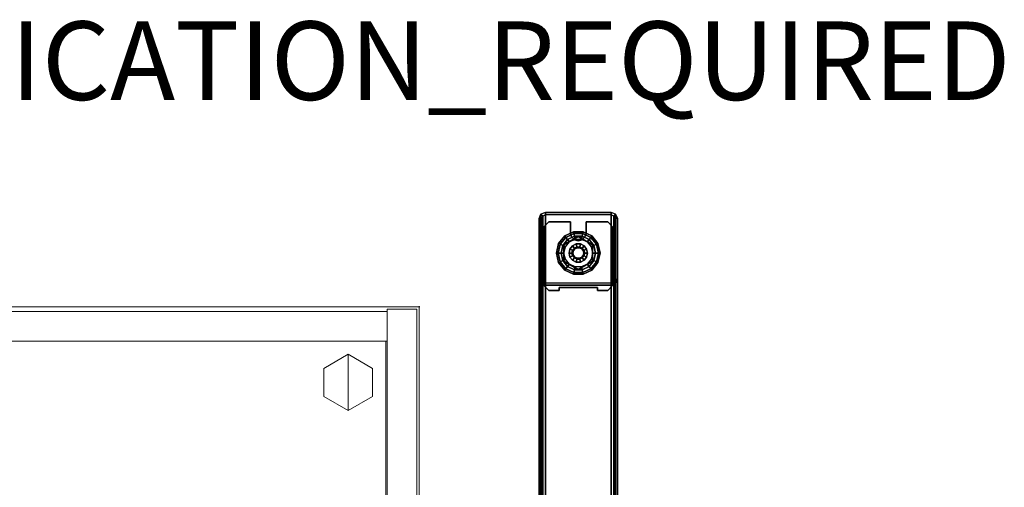
# Model space of a CAD drawing. Units: inches. Extents: x -2 to 130, y -2 to 125.
# Drawn here: x 105 to 130, y 108 to 120 of the extents above; entities that cross this region are included whole.
import ezdxf

# ---------------------------------------------------------------- set-up
doc = ezdxf.new("R2010")
doc.units = ezdxf.units.IN
doc.header["$MEASUREMENT"] = 0
for name, color, linetype in [('PROP-BONUS-FINISH', 7, 'Continuous'), ('PROP-BONUS-PROD_NO', 7, 'Continuous'), ('STORAGE', 4, 'Continuous'), ('STRUCTURE-GLIDE', 7, 'Continuous'), ('STRUCTURE-LEG', 7, 'Continuous')]:
    doc.layers.add(name, color=color, linetype=linetype)
for name, color, linetype, lineweight in [('STORAGE-CASELAMINATE', 4, 'Continuous', 9), ('STORAGE-GLIDE', 4, 'Continuous', 9), ('STORAGE-TOPLAMINATE', 4, 'Continuous', 9)]:
    doc.layers.add(name, color=color, linetype=linetype, lineweight=lineweight)
doc.styles.get("Standard").update_dxf_attribs({"font": 'arial.ttf'})

# ---------------------------------------------------------------- blocks, each defined once
blk = doc.blocks.new('BBUBBLET')
at = {"layer": 'PROP-BONUS-FINISH'}
blk.add_attdef('FINISH', (3, -5.5), '', height=2, dxfattribs=at)
at = {"layer": 'PROP-BONUS-PROD_NO', "flags": 8}
blk.add_attdef('PROD_NO', (3, -3), '', height=2, dxfattribs=at)
blk = doc.blocks.new('disclaimer')
ref = blk.add_blockref('BBUBBLET', (0, 0))
ref.add_attrib('FINISH', 'BUDGET_PURPOSES_ONLY^ UPDATE_FOR_CURRENT_PRICING^ DEALER_SPECIFICATION_REQUIRED', (3, -5.5), dxfattribs={"layer": 'PROP-BONUS-FINISH', "height": 2})
blk = doc.blocks.new('VFG11A_0T')
at = {"layer": 'STRUCTURE-GLIDE'}
for points in [[(-1.319, 9.623, 0.226), (-1.46, 9.446, 0.226), (-1.501, 9.465, 0.164), (-1.347, 9.659, 0.164)], [(-1.347, 9.659, 0.164), (-1.501, 9.465, 0.164), (-1.501, 9.465, 0.086), (-1.347, 9.659, 0.086)], [(-1.347, 9.659, 0.086), (-1.501, 9.465, 0.086), (-1.46, 9.446, 0.024), (-1.319, 9.623, 0.024)], [(-1.273, 9.566, 0.25), (-1.394, 9.414, 0.25), (-1.46, 9.446, 0.226), (-1.319, 9.623, 0.226)], [(-1.319, 9.623, 0.024), (-1.46, 9.446, 0.024), (-1.394, 9.414), (-1.273, 9.566)], [(-1.329, 9.382, 0.25), (-1.228, 9.509, 0.25), (-1.273, 9.566, 0.25), (-1.394, 9.414, 0.25)], [(-1, 9.645, 0.25), (-1, 9.645, 0.447), (-1.365, 9.435, 0.447), (-1.365, 9.435, 0.25)], [(-1.114, 9.722, 0.226), (-1.319, 9.623, 0.226), (-1.347, 9.659, 0.164), (-1.124, 9.766, 0.164)], [(-1.124, 9.766, 0.164), (-1.347, 9.659, 0.164), (-1.347, 9.659, 0.086), (-1.124, 9.766, 0.086)], [(-1.124, 9.766, 0.086), (-1.347, 9.659, 0.086), (-1.319, 9.623, 0.024), (-1.114, 9.722, 0.024)], [(-1.097, 9.65, 0.25), (-1.273, 9.566, 0.25), (-1.319, 9.623, 0.226), (-1.114, 9.722, 0.226)], [(-1.114, 9.722, 0.024), (-1.319, 9.623, 0.024), (-1.273, 9.566), (-1.097, 9.65)], [(-1.228, 9.509, 0.25), (-1.081, 9.58, 0.25), (-1.097, 9.65, 0.25), (-1.273, 9.566, 0.25)], [(-0.886, 9.722, 0.226), (-1.114, 9.722, 0.226), (-1.124, 9.766, 0.164), (-0.876, 9.766, 0.164)], [(-0.876, 9.766, 0.164), (-1.124, 9.766, 0.164), (-1.124, 9.766, 0.086), (-0.876, 9.766, 0.086)], [(-0.876, 9.766, 0.086), (-1.124, 9.766, 0.086), (-1.114, 9.722, 0.024), (-0.886, 9.722, 0.024)], [(-0.903, 9.65, 0.25), (-1.097, 9.65, 0.25), (-1.114, 9.722, 0.226), (-0.886, 9.722, 0.226)], [(-0.886, 9.722, 0.024), (-1.114, 9.722, 0.024), (-1.097, 9.65), (-0.903, 9.65)], [(-1.081, 9.58, 0.25), (-0.919, 9.58, 0.25), (-0.903, 9.65, 0.25), (-1.097, 9.65, 0.25)], [(-0.635, 9.435, 0.447), (-0.635, 9.435, 0.25), (-1, 9.645, 0.25), (-1, 9.645, 0.447)], [(-0.919, 9.58, 0.25), (-0.772, 9.509, 0.25), (-0.727, 9.566, 0.25), (-0.903, 9.65, 0.25)], [(-0.727, 9.566, 0.25), (-0.903, 9.65, 0.25), (-0.886, 9.722, 0.226), (-0.681, 9.623, 0.226)], [(-0.681, 9.623, 0.024), (-0.886, 9.722, 0.024), (-0.903, 9.65), (-0.727, 9.566)], [(-0.681, 9.623, 0.226), (-0.886, 9.722, 0.226), (-0.876, 9.766, 0.164), (-0.653, 9.659, 0.164)], [(-0.653, 9.659, 0.086), (-0.876, 9.766, 0.086), (-0.886, 9.722, 0.024), (-0.681, 9.623, 0.024)], [(-0.653, 9.659, 0.164), (-0.876, 9.766, 0.164), (-0.876, 9.766, 0.086), (-0.653, 9.659, 0.086)], [(-0.772, 9.509, 0.25), (-0.671, 9.382, 0.25), (-0.606, 9.414, 0.25), (-0.727, 9.566, 0.25)], [(-0.606, 9.414, 0.25), (-0.727, 9.566, 0.25), (-0.681, 9.623, 0.226), (-0.54, 9.446, 0.226)], [(-0.54, 9.446, 0.024), (-0.681, 9.623, 0.024), (-0.727, 9.566), (-0.606, 9.414)], [(-0.54, 9.446, 0.226), (-0.681, 9.623, 0.226), (-0.653, 9.659, 0.164), (-0.499, 9.465, 0.164)], [(-0.499, 9.465, 0.086), (-0.653, 9.659, 0.086), (-0.681, 9.623, 0.024), (-0.54, 9.446, 0.024)], [(-0.499, 9.465, 0.164), (-0.653, 9.659, 0.164), (-0.653, 9.659, 0.086), (-0.499, 9.465, 0.086)], [(-1.46, 9.446, 0.226), (-1.511, 9.224, 0.226), (-1.556, 9.224, 0.164), (-1.501, 9.465, 0.164)], [(-1.501, 9.465, 0.164), (-1.556, 9.224, 0.164), (-1.556, 9.224, 0.086), (-1.501, 9.465, 0.086)], [(-1.501, 9.465, 0.086), (-1.556, 9.224, 0.086), (-1.511, 9.224, 0.024), (-1.46, 9.446, 0.024)], [(-1.394, 9.414, 0.25), (-1.438, 9.224, 0.25), (-1.511, 9.224, 0.226), (-1.46, 9.446, 0.226)], [(-1.46, 9.446, 0.024), (-1.511, 9.224, 0.024), (-1.438, 9.224), (-1.394, 9.414)], [(-1.365, 9.224, 0.25), (-1.329, 9.382, 0.25), (-1.394, 9.414, 0.25), (-1.438, 9.224, 0.25)], [(-1.365, 9.435, 0.447), (-1.365, 9.435, 0.25), (-1.365, 9.013, 0.25), (-1.365, 9.013, 0.447)], [(-1.162, 9.224, 0.867), (-1.146, 9.294, 0.867), (-1.213, 9.326, 0.867), (-1.236, 9.224, 0.867)], [(-1.213, 9.326, 0.867), (-1.236, 9.224, 0.867), (-1.236, 9.224, 0.447), (-1.213, 9.326, 0.447)], [(-1.146, 9.294, 0.867), (-1.101, 9.35, 0.867), (-1.147, 9.409, 0.867), (-1.213, 9.326, 0.867)], [(-1.147, 9.409, 0.867), (-1.213, 9.326, 0.867), (-1.213, 9.326, 0.447), (-1.147, 9.409, 0.447)], [(-1.142, 9.292, 2.726), (-1.157, 9.224, 2.726), (-1.162, 9.224, 0.867), (-1.146, 9.294, 0.867)], [(-1.138, 9.224, 2.746), (-1.124, 9.284, 2.746), (-1.142, 9.292, 2.726), (-1.157, 9.224, 2.726)], [(-1.101, 9.35, 0.867), (-1.036, 9.381, 0.867), (-1.053, 9.454, 0.867), (-1.147, 9.409, 0.867)], [(-1.053, 9.454, 0.867), (-1.147, 9.409, 0.867), (-1.147, 9.409, 0.447), (-1.053, 9.454, 0.447)], [(-1.098, 9.347, 2.726), (-1.142, 9.292, 2.726), (-1.146, 9.294, 0.867), (-1.101, 9.35, 0.867)], [(-1.124, 9.284, 2.746), (-1.086, 9.332, 2.746), (-1.098, 9.347, 2.726), (-1.142, 9.292, 2.726)], [(-1.035, 9.377, 2.726), (-1.098, 9.347, 2.726), (-1.101, 9.35, 0.867), (-1.036, 9.381, 0.867)], [(-1.086, 9.332, 2.746), (-1.031, 9.358, 2.746), (-1.035, 9.377, 2.726), (-1.098, 9.347, 2.726)], [(-1.036, 9.381, 0.867), (-0.964, 9.381, 0.867), (-0.947, 9.454, 0.867), (-1.053, 9.454, 0.867)], [(-0.947, 9.454, 0.867), (-1.053, 9.454, 0.867), (-1.053, 9.454, 0.447), (-0.947, 9.454, 0.447)], [(-0.965, 9.377, 2.726), (-1.035, 9.377, 2.726), (-1.036, 9.381, 0.867), (-0.964, 9.381, 0.867)], [(-1.031, 9.358, 2.746), (-0.969, 9.358, 2.746), (-0.965, 9.377, 2.726), (-1.035, 9.377, 2.726)], [(-0.969, 9.358, 2.746), (-0.914, 9.332, 2.746), (-0.902, 9.347, 2.726), (-0.965, 9.377, 2.726)], [(-0.902, 9.347, 2.726), (-0.965, 9.377, 2.726), (-0.964, 9.381, 0.867), (-0.899, 9.35, 0.867)], [(-0.964, 9.381, 0.867), (-0.899, 9.35, 0.867), (-0.853, 9.409, 0.867), (-0.947, 9.454, 0.867)], [(-0.853, 9.409, 0.867), (-0.947, 9.454, 0.867), (-0.947, 9.454, 0.447), (-0.853, 9.409, 0.447)], [(-0.914, 9.332, 2.746), (-0.876, 9.284, 2.746), (-0.858, 9.292, 2.726), (-0.902, 9.347, 2.726)], [(-0.858, 9.292, 2.726), (-0.902, 9.347, 2.726), (-0.899, 9.35, 0.867), (-0.854, 9.294, 0.867)], [(-0.899, 9.35, 0.867), (-0.854, 9.294, 0.867), (-0.787, 9.326, 0.867), (-0.853, 9.409, 0.867)], [(-0.876, 9.284, 2.746), (-0.862, 9.224, 2.746), (-0.843, 9.224, 2.726), (-0.858, 9.292, 2.726)], [(-0.843, 9.224, 2.726), (-0.858, 9.292, 2.726), (-0.854, 9.294, 0.867), (-0.838, 9.224, 0.867)], [(-0.854, 9.294, 0.867), (-0.838, 9.224, 0.867), (-0.764, 9.224, 0.867), (-0.787, 9.326, 0.867)], [(-0.787, 9.326, 0.867), (-0.853, 9.409, 0.867), (-0.853, 9.409, 0.447), (-0.787, 9.326, 0.447)], [(-0.764, 9.224, 0.867), (-0.787, 9.326, 0.867), (-0.787, 9.326, 0.447), (-0.764, 9.224, 0.447)], [(-0.671, 9.382, 0.25), (-0.635, 9.224, 0.25), (-0.563, 9.224, 0.25), (-0.606, 9.414, 0.25)], [(-0.635, 9.013, 0.25), (-0.635, 9.013, 0.447), (-0.635, 9.435, 0.447), (-0.635, 9.435, 0.25)], [(-0.563, 9.224, 0.25), (-0.606, 9.414, 0.25), (-0.54, 9.446, 0.226), (-0.489, 9.224, 0.226)], [(-0.489, 9.224, 0.024), (-0.54, 9.446, 0.024), (-0.606, 9.414), (-0.563, 9.224)], [(-0.489, 9.224, 0.226), (-0.54, 9.446, 0.226), (-0.499, 9.465, 0.164), (-0.444, 9.224, 0.164)], [(-0.444, 9.224, 0.086), (-0.499, 9.465, 0.086), (-0.54, 9.446, 0.024), (-0.489, 9.224, 0.024)], [(-0.444, 9.224, 0.164), (-0.499, 9.465, 0.164), (-0.499, 9.465, 0.086), (-0.444, 9.224, 0.086)], [(-1.511, 9.224, 0.226), (-1.46, 9.002, 0.226), (-1.501, 8.982, 0.164), (-1.556, 9.224, 0.164)], [(-1.556, 9.224, 0.164), (-1.501, 8.982, 0.164), (-1.501, 8.982, 0.086), (-1.556, 9.224, 0.086)], [(-1.556, 9.224, 0.086), (-1.501, 8.982, 0.086), (-1.46, 9.002, 0.024), (-1.511, 9.224, 0.024)], [(-1.438, 9.224, 0.25), (-1.394, 9.034, 0.25), (-1.46, 9.002, 0.226), (-1.511, 9.224, 0.226)], [(-1.511, 9.224, 0.024), (-1.46, 9.002, 0.024), (-1.394, 9.034), (-1.438, 9.224)], [(-1.329, 9.065, 0.25), (-1.365, 9.224, 0.25), (-1.438, 9.224, 0.25), (-1.394, 9.034, 0.25)], [(-1.228, 8.938, 0.25), (-1.329, 9.065, 0.25), (-1.394, 9.034, 0.25), (-1.273, 8.882, 0.25)], [(-1.146, 9.154, 0.867), (-1.162, 9.224, 0.867), (-1.236, 9.224, 0.867), (-1.213, 9.121, 0.867)], [(-1.236, 9.224, 0.867), (-1.213, 9.121, 0.867), (-1.213, 9.121, 0.447), (-1.236, 9.224, 0.447)], [(-1.101, 9.097, 0.867), (-1.146, 9.154, 0.867), (-1.213, 9.121, 0.867), (-1.147, 9.039, 0.867)], [(-1.213, 9.121, 0.867), (-1.147, 9.039, 0.867), (-1.147, 9.039, 0.447), (-1.213, 9.121, 0.447)], [(-1.157, 9.224, 2.726), (-1.142, 9.155, 2.726), (-1.146, 9.154, 0.867), (-1.162, 9.224, 0.867)], [(-1.124, 9.164, 2.746), (-1.138, 9.224, 2.746), (-1.157, 9.224, 2.726), (-1.142, 9.155, 2.726)], [(-1.036, 9.066, 0.867), (-1.101, 9.097, 0.867), (-1.147, 9.039, 0.867), (-1.053, 8.993, 0.867)], [(-1.147, 9.039, 0.867), (-1.053, 8.993, 0.867), (-1.053, 8.993, 0.447), (-1.147, 9.039, 0.447)], [(-1.142, 9.155, 2.726), (-1.098, 9.101, 2.726), (-1.101, 9.097, 0.867), (-1.146, 9.154, 0.867)], [(-1.086, 9.116, 2.746), (-1.124, 9.164, 2.746), (-1.142, 9.155, 2.726), (-1.098, 9.101, 2.726)], [(-1.098, 9.101, 2.726), (-1.035, 9.07, 2.726), (-1.036, 9.066, 0.867), (-1.101, 9.097, 0.867)], [(-1.031, 9.089, 2.746), (-1.086, 9.116, 2.746), (-1.098, 9.101, 2.726), (-1.035, 9.07, 2.726)], [(-0.964, 9.066, 0.867), (-1.036, 9.066, 0.867), (-1.053, 8.993, 0.867), (-0.947, 8.993, 0.867)], [(-1.035, 9.07, 2.726), (-0.965, 9.07, 2.726), (-0.964, 9.066, 0.867), (-1.036, 9.066, 0.867)], [(-0.969, 9.089, 2.746), (-1.031, 9.089, 2.746), (-1.035, 9.07, 2.726), (-0.965, 9.07, 2.726)], [(-0.914, 9.116, 2.746), (-0.969, 9.089, 2.746), (-0.965, 9.07, 2.726), (-0.902, 9.101, 2.726)], [(-0.965, 9.07, 2.726), (-0.902, 9.101, 2.726), (-0.899, 9.097, 0.867), (-0.964, 9.066, 0.867)], [(-0.899, 9.097, 0.867), (-0.964, 9.066, 0.867), (-0.947, 8.993, 0.867), (-0.853, 9.039, 0.867)], [(-0.947, 8.993, 0.867), (-0.853, 9.039, 0.867), (-0.853, 9.039, 0.447), (-0.947, 8.993, 0.447)], [(-0.876, 9.164, 2.746), (-0.914, 9.116, 2.746), (-0.902, 9.101, 2.726), (-0.858, 9.155, 2.726)], [(-0.902, 9.101, 2.726), (-0.858, 9.155, 2.726), (-0.854, 9.154, 0.867), (-0.899, 9.097, 0.867)], [(-0.854, 9.154, 0.867), (-0.899, 9.097, 0.867), (-0.853, 9.039, 0.867), (-0.787, 9.121, 0.867)], [(-0.862, 9.224, 2.746), (-0.876, 9.164, 2.746), (-0.858, 9.155, 2.726), (-0.843, 9.224, 2.726)], [(-0.858, 9.155, 2.726), (-0.843, 9.224, 2.726), (-0.838, 9.224, 0.867), (-0.854, 9.154, 0.867)], [(-0.838, 9.224, 0.867), (-0.854, 9.154, 0.867), (-0.787, 9.121, 0.867), (-0.764, 9.224, 0.867)], [(-0.853, 9.039, 0.867), (-0.787, 9.121, 0.867), (-0.787, 9.121, 0.447), (-0.853, 9.039, 0.447)], [(-0.787, 9.121, 0.867), (-0.764, 9.224, 0.867), (-0.764, 9.224, 0.447), (-0.787, 9.121, 0.447)], [(-0.671, 9.065, 0.25), (-0.772, 8.938, 0.25), (-0.727, 8.882, 0.25), (-0.606, 9.034, 0.25)], [(-0.635, 9.224, 0.25), (-0.671, 9.065, 0.25), (-0.606, 9.034, 0.25), (-0.563, 9.224, 0.25)], [(-0.606, 9.034, 0.25), (-0.563, 9.224, 0.25), (-0.489, 9.224, 0.226), (-0.54, 9.002, 0.226)], [(-0.54, 9.002, 0.024), (-0.489, 9.224, 0.024), (-0.563, 9.224), (-0.606, 9.034)], [(-0.54, 9.002, 0.226), (-0.489, 9.224, 0.226), (-0.444, 9.224, 0.164), (-0.499, 8.982, 0.164)], [(-0.499, 8.982, 0.086), (-0.444, 9.224, 0.086), (-0.489, 9.224, 0.024), (-0.54, 9.002, 0.024)], [(-0.499, 8.982, 0.164), (-0.444, 9.224, 0.164), (-0.444, 9.224, 0.086), (-0.499, 8.982, 0.086)], [(-1.46, 9.002, 0.226), (-1.319, 8.824, 0.226), (-1.347, 8.789, 0.164), (-1.501, 8.982, 0.164)], [(-1.501, 8.982, 0.086), (-1.347, 8.789, 0.086), (-1.319, 8.824, 0.024), (-1.46, 9.002, 0.024)], [(-1.501, 8.982, 0.164), (-1.347, 8.789, 0.164), (-1.347, 8.789, 0.086), (-1.501, 8.982, 0.086)], [(-1.394, 9.034, 0.25), (-1.273, 8.882, 0.25), (-1.319, 8.824, 0.226), (-1.46, 9.002, 0.226)], [(-1.46, 9.002, 0.024), (-1.319, 8.824, 0.024), (-1.273, 8.882), (-1.394, 9.034)], [(-1.365, 9.013, 0.447), (-1.365, 9.013, 0.25), (-1, 8.802, 0.25), (-1, 8.802, 0.447)], [(-1.319, 8.824, 0.226), (-1.114, 8.726, 0.226), (-1.124, 8.681, 0.164), (-1.347, 8.789, 0.164)], [(-1.347, 8.789, 0.086), (-1.124, 8.681, 0.086), (-1.114, 8.726, 0.024), (-1.319, 8.824, 0.024)], [(-1.347, 8.789, 0.164), (-1.124, 8.681, 0.164), (-1.124, 8.681, 0.086), (-1.347, 8.789, 0.086)], [(-1.273, 8.882, 0.25), (-1.097, 8.797, 0.25), (-1.114, 8.726, 0.226), (-1.319, 8.824, 0.226)], [(-1.319, 8.824, 0.024), (-1.114, 8.726, 0.024), (-1.097, 8.797), (-1.273, 8.882)], [(-1.081, 8.868, 0.25), (-1.228, 8.938, 0.25), (-1.273, 8.882, 0.25), (-1.097, 8.797, 0.25)], [(-1.097, 8.797, 0.25), (-0.903, 8.797, 0.25), (-0.886, 8.726, 0.226), (-1.114, 8.726, 0.226)], [(-1.114, 8.726, 0.024), (-0.886, 8.726, 0.024), (-0.903, 8.797), (-1.097, 8.797)], [(-0.919, 8.868, 0.25), (-1.081, 8.868, 0.25), (-1.097, 8.797, 0.25), (-0.903, 8.797, 0.25)], [(-1.053, 8.993, 0.867), (-0.947, 8.993, 0.867), (-0.947, 8.993, 0.447), (-1.053, 8.993, 0.447)], [(-1, 8.802, 0.447), (-1, 8.802, 0.25), (-0.635, 9.013, 0.25), (-0.635, 9.013, 0.447)], [(-0.772, 8.938, 0.25), (-0.919, 8.868, 0.25), (-0.903, 8.797, 0.25), (-0.727, 8.882, 0.25)], [(-0.903, 8.797, 0.25), (-0.727, 8.882, 0.25), (-0.681, 8.824, 0.226), (-0.886, 8.726, 0.226)], [(-0.886, 8.726, 0.024), (-0.681, 8.824, 0.024), (-0.727, 8.882), (-0.903, 8.797)], [(-0.886, 8.726, 0.226), (-0.681, 8.824, 0.226), (-0.653, 8.789, 0.164), (-0.876, 8.681, 0.164)], [(-0.876, 8.681, 0.086), (-0.653, 8.789, 0.086), (-0.681, 8.824, 0.024), (-0.886, 8.726, 0.024)], [(-0.876, 8.681, 0.164), (-0.653, 8.789, 0.164), (-0.653, 8.789, 0.086), (-0.876, 8.681, 0.086)], [(-0.727, 8.882, 0.25), (-0.606, 9.034, 0.25), (-0.54, 9.002, 0.226), (-0.681, 8.824, 0.226)], [(-0.681, 8.824, 0.024), (-0.54, 9.002, 0.024), (-0.606, 9.034), (-0.727, 8.882)], [(-0.681, 8.824, 0.226), (-0.54, 9.002, 0.226), (-0.499, 8.982, 0.164), (-0.653, 8.789, 0.164)], [(-0.653, 8.789, 0.086), (-0.499, 8.982, 0.086), (-0.54, 9.002, 0.024), (-0.681, 8.824, 0.024)], [(-0.653, 8.789, 0.164), (-0.499, 8.982, 0.164), (-0.499, 8.982, 0.086), (-0.653, 8.789, 0.086)], [(-1.114, 8.726, 0.226), (-0.886, 8.726, 0.226), (-0.876, 8.681, 0.164), (-1.124, 8.681, 0.164)], [(-1.124, 8.681, 0.086), (-0.876, 8.681, 0.086), (-0.886, 8.726, 0.024), (-1.114, 8.726, 0.024)], [(-1.124, 8.681, 0.164), (-0.876, 8.681, 0.164), (-0.876, 8.681, 0.086), (-1.124, 8.681, 0.086)]]:
    blk.add_3dface(points, dxfattribs=at)
for points, invisible_edges in [([(-1.273, 9.566), (-0.903, 8.797), (-1.097, 8.797), (-1.394, 9.414)], 5), ([(-1, 8.802, 0.447), (-0.635, 9.013, 0.447), (-1, 9.645, 0.447), (-1.365, 9.435, 0.447)], 10), ([(-1, 8.802, 0.25), (-0.635, 9.013, 0.25), (-1, 9.645, 0.25), (-1.365, 9.435, 0.25)], 10), ([(-0.727, 8.882), (-0.903, 8.797), (-1.273, 9.566), (-1.097, 9.65)], 10), ([(-0.727, 8.882), (-1.097, 9.65), (-0.903, 9.65), (-0.606, 9.034)], 5), ([(-0.635, 9.013, 0.447), (-0.635, 9.435, 0.447), (-1, 9.645, 0.447)], 8), ([(-0.635, 9.013, 0.25), (-0.635, 9.435, 0.25), (-1, 9.645, 0.25)], 8), ([(-0.903, 9.65), (-0.606, 9.034), (-0.563, 9.224), (-0.727, 9.566)], 5), ([(-0.563, 9.224), (-0.727, 9.566), (-0.606, 9.414)], 1), ([(-1.097, 8.797), (-1.394, 9.414), (-1.438, 9.224), (-1.273, 8.882)], 5), ([(-1.365, 9.435, 0.447), (-1.365, 9.013, 0.447), (-1, 8.802, 0.447)], 8), ([(-1.365, 9.435, 0.25), (-1.365, 9.013, 0.25), (-1, 8.802, 0.25)], 8), ([(-1.086, 9.332, 2.746), (-1.124, 9.284, 2.746), (-1.086, 9.116, 2.746), (-1.031, 9.089, 2.746)], 10), ([(-1.031, 9.358, 2.746), (-1.086, 9.332, 2.746), (-1.031, 9.089, 2.746), (-0.969, 9.089, 2.746)], 10), ([(-0.969, 9.089, 2.746), (-0.914, 9.116, 2.746), (-0.969, 9.358, 2.746), (-1.031, 9.358, 2.746)], 10), ([(-0.969, 9.358, 2.746), (-0.914, 9.116, 2.746), (-0.876, 9.164, 2.746), (-0.914, 9.332, 2.746)], 5), ([(-0.914, 9.332, 2.746), (-0.876, 9.164, 2.746), (-0.862, 9.224, 2.746), (-0.876, 9.284, 2.746)], 1), ([(-1.438, 9.224), (-1.273, 8.882), (-1.394, 9.034)], 1), ([(-1.086, 9.116, 2.746), (-1.124, 9.284, 2.746), (-1.138, 9.224, 2.746), (-1.124, 9.164, 2.746)], 1)]:
    blk.add_3dface(points, dxfattribs=dict(at, invisible_edges=invisible_edges))
at = {"layer": 'STRUCTURE-LEG'}
for points in [[(-1.952, 2.614, 19.664), (-1.952, 10.21, 0.864), (-2, 10.102, 0.82), (-2, 2.506, 19.621)], [(-1.952, 10.21, 0.864), (-1.906, 10.168, 0.846), (-1.935, 10.102, 0.82), (-2, 10.102, 0.82)], [(-2, 0.958, 18.995), (-2, 2.506, 19.621), (-2, 10.102, 0.82), (-2, 8.554, 0.194)], [(-1.935, 10.102, 0.82), (-2, 10.102, 0.82), (-2, 8.554, 0.194), (-1.935, 8.554, 0.194)], [(-1.835, 2.659, 19.682), (-1.835, 10.255, 0.882), (-1.952, 10.21, 0.864), (-1.952, 2.614, 19.664)], [(-1.835, 10.195, 0.857), (-1.835, 10.255, 0.882), (-1.952, 10.21, 0.864), (-1.906, 10.168, 0.846)], [(-1.906, 10.168, 0.846), (-1.906, 2.572, 19.647), (-1.935, 2.506, 19.621), (-1.935, 10.102, 0.82)], [(-1.935, 0.958, 18.995), (-1.935, 2.506, 19.621), (-1.935, 10.102, 0.82), (-1.935, 8.554, 0.194)], [(-1.835, 10.195, 0.857), (-1.835, 2.599, 19.658), (-1.906, 2.572, 19.647), (-1.906, 10.168, 0.846)], [(-1.835, 10.255, 0.882), (-1.835, 2.659, 19.682), (-0.165, 2.659, 19.682), (-0.165, 10.255, 0.882)], [(-0.165, 10.255, 0.882), (-0.165, 10.195, 0.857), (-1.835, 10.195, 0.857), (-1.835, 10.255, 0.882)], [(-1.835, 2.599, 19.658), (-0.165, 2.599, 19.658), (-0.165, 10.195, 0.857), (-1.835, 10.195, 0.857)], [(-0.165, 10.255, 0.882), (-0.165, 2.659, 19.682), (-0.048, 2.614, 19.664), (-0.048, 10.21, 0.864)], [(-0.094, 10.168, 0.846), (-0.048, 10.21, 0.864), (-0.165, 10.255, 0.882), (-0.165, 10.195, 0.857)], [(-0.094, 10.168, 0.846), (-0.094, 2.572, 19.647), (-0.165, 2.599, 19.658), (-0.165, 10.195, 0.857)], [(0, 10.102, 0.82), (-0.065, 10.102, 0.82), (-0.094, 10.168, 0.846), (-0.048, 10.21, 0.864)], [(-0.065, 10.102, 0.82), (-0.065, 2.506, 19.621), (-0.094, 2.572, 19.647), (-0.094, 10.168, 0.846)], [(-0.065, 0.958, 18.995), (-0.065, 8.554, 0.194), (-0.065, 10.102, 0.82), (-0.065, 2.506, 19.621)], [(-0.065, 8.554, 0.194), (0, 8.554, 0.194), (0, 10.102, 0.82), (-0.065, 10.102, 0.82)], [(-0.048, 10.21, 0.864), (-0.048, 2.614, 19.664), (0, 2.506, 19.621), (0, 10.102, 0.82)], [(0, 0.958, 18.995), (0, 8.554, 0.194), (0, 10.102, 0.82), (0, 2.506, 19.621)], [(-1.751, 10.019, 1.132), (-1.751, 10.019, 0.882), (-1.876, 9.894, 0.882), (-1.876, 9.894, 1.132)], [(-1.876, 9.894, 0.882), (-1.876, 9.894, 1.132), (-1.876, 8.392, 1.132), (-1.876, 8.392, 0.882)], [(-1.197, 10.019, 1.132), (-1.751, 10.019, 1.132), (-1.751, 10.019, 0.882), (-1.197, 10.019, 0.882)], [(-1.197, 10.019, 0.882), (-1.197, 9.733, 0.882), (-1.197, 9.733, 1.132), (-1.197, 10.019, 1.132)], [(-0.249, 10.019, 0.882), (-0.249, 10.019, 1.132), (-0.803, 10.019, 1.132), (-0.803, 10.019, 0.882)], [(-0.803, 10.019, 1.132), (-0.803, 10.019, 0.882), (-0.803, 9.733, 0.882), (-0.803, 9.733, 1.132)], [(-0.124, 9.894, 1.132), (-0.124, 9.894, 0.882), (-0.249, 10.019, 0.882), (-0.249, 10.019, 1.132)], [(-0.124, 8.392, 0.882), (-0.124, 8.392, 1.132), (-0.124, 9.894, 1.132), (-0.124, 9.894, 0.882)], [(-1.197, 9.733, 1.132), (-1.197, 9.733, 0.882), (-1.17, 9.635, 0.882), (-1.17, 9.635, 1.132)], [(-1.17, 9.635, 1.132), (-1.17, 9.635, 0.882), (-1.098, 9.563, 0.882), (-1.098, 9.563, 1.132)], [(-1.098, 9.563, 1.132), (-1.098, 9.563, 0.882), (-1, 9.536, 0.882), (-1, 9.536, 1.132)], [(-1, 9.536, 1.132), (-1, 9.536, 0.882), (-0.902, 9.563, 0.882), (-0.902, 9.563, 1.132)], [(-0.902, 9.563, 1.132), (-0.902, 9.563, 0.882), (-0.83, 9.635, 0.882), (-0.83, 9.635, 1.132)], [(-0.83, 9.635, 1.132), (-0.83, 9.635, 0.882), (-0.803, 9.733, 0.882), (-0.803, 9.733, 1.132)], [(-1.952, 0.849, 18.951), (-1.952, 8.445, 0.151), (-2, 8.554, 0.194), (-2, 0.958, 18.995)], [(-2, 8.554, 0.194), (-1.935, 8.554, 0.194), (-1.906, 8.488, 0.168), (-1.952, 8.445, 0.151)], [(-1.935, 0.958, 18.995), (-1.935, 8.554, 0.194), (-1.906, 8.488, 0.168), (-1.906, 0.892, 18.968)], [(-0.065, 8.554, 0.194), (-0.065, 0.958, 18.995), (-0.094, 0.892, 18.968), (-0.094, 8.488, 0.168)], [(-0.048, 8.445, 0.151), (-0.094, 8.488, 0.168), (-0.065, 8.554, 0.194), (0, 8.554, 0.194)], [(0, 0.958, 18.995), (0, 8.554, 0.194), (-0.048, 8.445, 0.151), (-0.048, 0.849, 18.951)], [(-1.906, 8.488, 0.168), (-1.952, 8.445, 0.151), (-1.835, 8.401, 0.133), (-1.835, 8.461, 0.157)], [(-1.835, 0.805, 18.933), (-1.835, 8.401, 0.133), (-1.952, 8.445, 0.151), (-1.952, 0.849, 18.951)], [(-1.906, 0.892, 18.968), (-1.906, 8.488, 0.168), (-1.835, 8.461, 0.157), (-1.835, 0.865, 18.958)], [(-1.876, 8.392, 1.132), (-1.876, 8.392, 0.882), (-1.751, 8.267, 0.882), (-1.751, 8.267, 1.132)], [(-0.165, 0.865, 18.958), (-1.835, 0.865, 18.958), (-1.835, 8.461, 0.157), (-0.165, 8.461, 0.157)], [(-1.835, 8.401, 0.133), (-1.835, 8.461, 0.157), (-0.165, 8.461, 0.157), (-0.165, 8.401, 0.133)], [(-1.835, 0.805, 18.933), (-1.835, 8.401, 0.133), (-0.165, 8.401, 0.133), (-0.165, 0.805, 18.933)], [(-1.492, 8.267, 1.132), (-1.492, 8.267, 0.882), (-1.492, 8.345, 0.882), (-1.492, 8.345, 1.132)], [(-1.492, 8.345, 0.882), (-1.492, 8.345, 1.132), (-0.508, 8.345, 1.132), (-0.508, 8.345, 0.882)], [(-0.508, 8.345, 1.132), (-0.508, 8.345, 0.882), (-0.508, 8.267, 0.882), (-0.508, 8.267, 1.132)], [(-0.249, 8.267, 1.132), (-0.249, 8.267, 0.882), (-0.124, 8.392, 0.882), (-0.124, 8.392, 1.132)], [(-0.094, 8.488, 0.168), (-0.094, 0.892, 18.968), (-0.165, 0.865, 18.958), (-0.165, 8.461, 0.157)], [(-0.165, 8.461, 0.157), (-0.165, 8.401, 0.133), (-0.048, 8.445, 0.151), (-0.094, 8.488, 0.168)], [(-0.048, 0.849, 18.951), (-0.048, 8.445, 0.151), (-0.165, 8.401, 0.133), (-0.165, 0.805, 18.933)], [(-1.751, 8.267, 0.882), (-1.751, 8.267, 1.132), (-1.492, 8.267, 1.132), (-1.492, 8.267, 0.882)], [(-0.508, 8.267, 0.882), (-0.508, 8.267, 1.132), (-0.249, 8.267, 1.132), (-0.249, 8.267, 0.882)]]:
    blk.add_3dface(points, dxfattribs=at)
for points, invisible_edges in [([(-1.751, 8.267, 1.132), (-1.751, 10.019, 1.132), (-1.876, 9.894, 1.132), (-1.876, 8.392, 1.132)], 1), ([(-1.751, 10.019, 0.882), (-1.751, 8.267, 0.882), (-1.876, 8.392, 0.882), (-1.876, 9.894, 0.882)], 1), ([(-1.751, 10.019, 1.132), (-1.197, 9.733, 1.132), (-1.197, 10.019, 1.132)], 1), ([(-1.197, 9.733, 0.882), (-1.751, 10.019, 0.882), (-1.197, 10.019, 0.882)], 1), ([(-0.249, 10.019, 1.132), (-0.803, 10.019, 1.132), (-0.803, 9.733, 1.132)], 8), ([(-0.803, 9.733, 0.882), (-0.803, 10.019, 0.882), (-0.249, 10.019, 0.882)], 8), ([(-0.124, 8.392, 1.132), (-0.124, 9.894, 1.132), (-0.249, 10.019, 1.132), (-0.249, 8.267, 1.132)], 4), ([(-0.124, 9.894, 0.882), (-0.124, 8.392, 0.882), (-0.249, 8.267, 0.882), (-0.249, 10.019, 0.882)], 4), ([(-1.492, 8.345, 1.132), (-1.17, 9.635, 1.132), (-1.197, 9.733, 1.132)], 9), ([(-1.492, 8.345, 0.882), (-1.197, 9.733, 0.882), (-1.17, 9.635, 0.882)], 9), ([(-1.492, 8.345, 1.132), (-1.098, 9.563, 1.132), (-1.17, 9.635, 1.132)], 9), ([(-1.17, 9.635, 0.882), (-1.098, 9.563, 0.882), (-1.492, 8.345, 0.882)], 10), ([(-0.508, 8.345, 1.132), (-1, 9.536, 1.132), (-1.098, 9.563, 1.132), (-1.492, 8.345, 1.132)], 5), ([(-0.508, 8.345, 0.882), (-1.492, 8.345, 0.882), (-1.098, 9.563, 0.882), (-1, 9.536, 0.882)], 10), ([(-0.508, 8.345, 1.132), (-0.902, 9.563, 1.132), (-1, 9.536, 1.132)], 9), ([(-0.508, 8.345, 0.882), (-1, 9.536, 0.882), (-0.902, 9.563, 0.882)], 9), ([(-0.83, 9.635, 1.132), (-0.902, 9.563, 1.132), (-0.508, 8.345, 1.132)], 10), ([(-0.902, 9.563, 0.882), (-0.83, 9.635, 0.882), (-0.508, 8.345, 0.882)], 10), ([(-0.508, 8.345, 1.132), (-0.803, 9.733, 1.132), (-0.83, 9.635, 1.132)], 9), ([(-0.508, 8.345, 0.882), (-0.83, 9.635, 0.882), (-0.803, 9.733, 0.882)], 9), ([(-1.751, 8.267, 1.132), (-1.492, 8.267, 1.132), (-1.492, 8.345, 1.132)], 8), ([(-1.751, 8.267, 0.882), (-1.492, 8.345, 0.882), (-1.492, 8.267, 0.882)], 1), ([(-0.249, 8.267, 1.132), (-0.508, 8.345, 1.132), (-0.508, 8.267, 1.132)], 1), ([(-0.508, 8.345, 0.882), (-0.249, 8.267, 0.882), (-0.508, 8.267, 0.882)], 1)]:
    blk.add_3dface(points, dxfattribs=dict(at, invisible_edges=invisible_edges))
blk = doc.blocks.new('HL2CD_BF48161BCL02K_0T')
at = {"layer": 'STORAGE'}
blk.add_point((48, 0), dxfattribs=at)
at = {"layer": 'STORAGE-CASELAMINATE'}
for points in [[(47.178, -0.122, 21.24), (47.178, -0.122, 0.185), (0.822, -0.122, 0.185), (0.822, -0.122, 21.24)], [(47.178, -0.882, 21.24), (47.178, -0.122, 21.24), (0.822, -0.122, 21.24), (0.822, -0.882, 21.24)], [(47.178, -0.122, 0.185), (47.178, -0.882, 0.185), (0.822, -0.882, 0.185), (0.822, -0.122, 0.185)], [(47.178, -15.552, 21.24), (47.937, -15.552, 21.24), (47.937, -0.062, 21.24), (47.178, -0.062, 21.24)], [(47.937, -0.062, 21.24), (47.937, -0.062, 0.185), (47.178, -0.062, 0.185), (47.178, -0.062, 21.24)], [(47.937, -15.552, 0.185), (47.178, -15.552, 0.185), (47.178, -0.062, 0.185), (47.937, -0.062, 0.185)], [(47.178, -0.062, 21.24), (47.178, -0.062, 0.185), (47.178, -15.552, 0.185), (47.178, -15.552, 21.24)], [(47.178, -0.882, 21.24), (47.178, -0.882, 0.185), (47.178, -0.122, 0.185), (47.178, -0.122, 21.24)], [(47.937, -15.552, 21.24), (47.937, -15.552, 0.185), (47.937, -0.062, 0.185), (47.937, -0.062, 21.24)], [(0.822, -0.882, 21.24), (0.822, -15.538, 21.24), (47.178, -15.538, 21.24), (47.178, -0.882, 21.24)], [(47.178, -0.882, 21.24), (47.178, -0.882, 20.48), (0.822, -0.882, 20.48), (0.822, -0.882, 21.24)], [(47.178, -15.538, 20.48), (0.822, -15.538, 20.48), (0.822, -0.882, 20.48), (47.178, -0.882, 20.48)], [(0.822, -0.882, 3.133), (0.822, -15.538, 3.133), (47.178, -15.538, 3.133), (47.178, -0.882, 3.133)], [(47.178, -0.882, 3.133), (47.178, -0.882, 2.373), (0.822, -0.882, 2.373), (0.822, -0.882, 3.133)], [(47.178, -0.882, 2.373), (47.178, -15.538, 2.373), (0.822, -15.538, 2.373), (0.822, -0.882, 2.373)], [(0.822, -0.882, 21.24), (0.822, -0.882, 0.185), (47.178, -0.882, 0.185), (47.178, -0.882, 21.24)], [(29.963, -0.882, 15.893), (29.963, -15.462, 15.893), (47.147, -15.462, 15.893), (47.147, -0.882, 15.893)], [(47.147, -0.882, 15.893), (47.147, -0.882, 15.133), (29.963, -0.882, 15.133), (29.963, -0.882, 15.893)], [(29.963, -0.882, 15.133), (47.147, -0.882, 15.133), (47.147, -15.462, 15.133), (29.963, -15.462, 15.133)], [(47.147, -15.462, 15.893), (47.147, -15.462, 15.133), (47.147, -0.882, 15.133), (47.147, -0.882, 15.893)], [(47.178, -15.538, 21.24), (47.178, -15.538, 20.48), (47.178, -0.882, 20.48), (47.178, -0.882, 21.24)], [(47.178, -15.538, 3.133), (47.178, -15.538, 2.373), (47.178, -0.882, 2.373), (47.178, -0.882, 3.133)]]:
    blk.add_3dface(points, dxfattribs=at)
at = {"layer": 'STORAGE-GLIDE'}
for points in [[(45.563, -1.571, 0), (45.563, -1.571, 0.3), (46.183, -1.213, 0.3), (46.183, -1.213, 0)], [(45.563, -2.287, 0.3), (46.183, -2.645, 0.3), (46.183, -1.213, 0.3), (45.563, -1.571, 0.3)], [(46.183, -1.213, 0), (46.183, -2.645, 0), (45.563, -2.287, 0), (45.563, -1.571, 0)], [(46.803, -1.571, 0), (46.183, -1.213, 0), (46.183, -1.213, 0.3), (46.803, -1.571, 0.3)], [(46.803, -2.287, 0.3), (46.803, -1.571, 0.3), (46.183, -1.213, 0.3), (46.183, -2.645, 0.3)], [(46.183, -1.213, 0), (46.803, -1.571, 0), (46.803, -2.287, 0), (46.183, -2.645, 0)], [(45.563, -1.571, 0), (45.563, -2.287, 0), (45.563, -2.287, 0.3), (45.563, -1.571, 0.3)], [(46.803, -1.571, 0), (46.803, -1.571, 0.3), (46.803, -2.287, 0.3), (46.803, -2.287, 0)], [(46.183, -2.645, 0), (46.183, -2.645, 0.3), (45.563, -2.287, 0.3), (45.563, -2.287, 0)], [(46.183, -2.645, 0), (46.803, -2.287, 0), (46.803, -2.287, 0.3), (46.183, -2.645, 0.3)]]:
    blk.add_3dface(points, dxfattribs=at)
at = {"layer": 'STORAGE-TOPLAMINATE'}
for points in [[(0, 0, 22), (0, -16.5, 22), (48, -16.5, 22), (48, 0, 22)], [(48, 0, 22), (48, 0, 21.24), (0, 0, 21.24), (0, 0, 22)], [(48, 0, 21.24), (48, -16.5, 21.24), (0, -16.5, 21.24), (0, 0, 21.24)], [(48, -16.5, 22), (48, -16.5, 21.24), (48, 0, 21.24), (48, 0, 22)]]:
    blk.add_3dface(points, dxfattribs=at)

msp = doc.modelspace()

# ---------------------------------------------------------------- block references
for name, p in [('disclaimer', (0, 123.029)), ('VFG11A_0T', (120.13, 104.404)), ('HL2CD_BF48161BCL02K_0T', (67.075, 112.26))]:
    msp.add_blockref(name, p)

doc.saveas('drawing.dxf')
